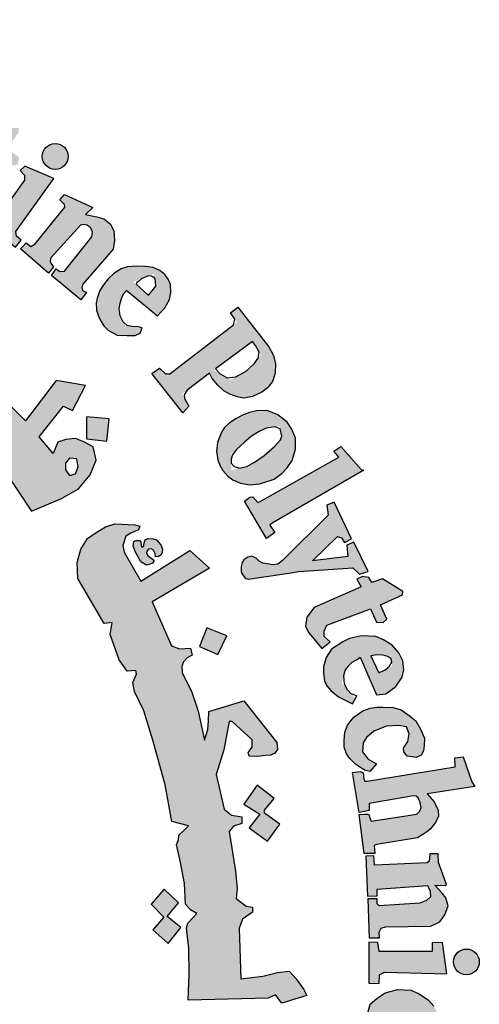
# Model space of a CAD drawing. Units: inches. Extents: x -1525365 to 6038360, y 105425 to 1736016.
# Drawn here: x 392211 to 393941, y 173205 to 176913 of the extents above; entities that cross this region are included whole.
import ezdxf

# ---------------------------------------------------------------- set-up
doc = ezdxf.new("R2010")
doc.units = ezdxf.units.IN
doc.header["$MEASUREMENT"] = 0
doc.layers.add('slab name', color=4, linetype='Continuous', lineweight=25)

# ---------------------------------------------------------------- blocks, each defined once
blk = doc.blocks.new('شعار ملون')
h = blk.add_hatch(color=1)
h.paths.add_polyline_path([(67.7279, 20.5076), (67.7464, 20.5466), (67.7068, 20.57), (67.7019, 20.5931), (67.9066, 21.0742), (67.8263, 21.0785), (67.746, 21.1014), (67.7337, 21.0733), (67.7578, 21.0471), (67.7628, 21.0257), (67.6038, 20.6369), (67.5914, 20.6288), (67.562, 20.6301), (67.5619, 20.6229), (67.5437, 20.6231), (67.5325, 20.5942)])
h.paths.add_polyline_path([(68.3565, 20.4792), (68.3655, 20.5283), (68.3625, 20.567), (68.3342, 20.5893), (68.3014, 20.5893), (68.2865, 20.5714), (68.285, 20.5387), (68.3104, 20.4896), (68.3402, 20.4376), (68.3536, 20.387), (68.3402, 20.3305), (68.3163, 20.3007), (68.2746, 20.274), (68.2239, 20.271), (68.1852, 20.2799), (68.1405, 20.2993), (68.1018, 20.329), (68.072, 20.3677), (68.1152, 20.4822), (68.1569, 20.4718), (68.1509, 20.4153), (68.1539, 20.3825), (68.1733, 20.3349), (68.2016, 20.329), (68.2359, 20.3513), (68.2374, 20.3855), (68.209, 20.4301), (68.1807, 20.4852), (68.1733, 20.5521), (68.1956, 20.6027), (68.2329, 20.6354), (68.2865, 20.6473), (68.3238, 20.6454), (68.3598, 20.6322), (68.4047, 20.6007), (68.4319, 20.5706), (68.4032, 20.4752)])
h.paths.add_polyline_path([(68.5391, 20.5176), (68.5637, 20.5633), (68.6869, 20.5586), (68.6869, 20.5387), (68.627, 20.4555), (68.688, 20.4134), (68.6845, 20.3888), (68.6798, 20.3762), (68.6619, 20.371), (68.5994, 20.4138), (68.4788, 20.2235), (68.473, 20.2021), (68.482, 20.1808), (68.4968, 20.1628), (68.5264, 20.1628), (68.5297, 20.1382), (68.5133, 20.1291), (68.4681, 20.125), (68.4221, 20.1308), (68.3867, 20.1537), (68.3596, 20.1906), (68.3621, 20.2341), (68.3654, 20.2595), (68.4955, 20.4675), (68.4983, 20.4772), (68.4652, 20.4944), (68.4848, 20.5262), (68.5088, 20.5272)])
h.paths.add_polyline_path([(68.8615, 20.3071), (68.717, 20.3679), (68.6943, 20.3463), (68.7149, 20.3236), (68.7149, 20.2978), (68.5746, 20.1021), (68.5302, 20.1179), (68.5076, 20.0931), (68.67, 19.9631), (68.6996, 19.9989), (68.6752, 20.0181), (68.6726, 20.0412)])
edge = h.paths.add_edge_path()
edge.add_arc((68.8693, 20.4173), 0.0648, 0, 360)
h.paths.add_polyline_path([(68.7064, 19.9672), (68.7231, 19.9849), (68.7478, 19.9672), (68.7684, 19.98), (68.9175, 20.1635), (68.915, 20.1772), (68.8914, 20.1996), (68.915, 20.2269), (69.058, 20.1623), (69.0207, 20.1263), (69.0774, 20.115), (69.113, 20.1046), (69.1442, 20.0807), (69.1627, 20.0452), (69.1657, 19.998), (69.1593, 19.954), (69.0071, 19.7783), (69.0015, 19.7606), (69.0058, 19.7472), (69.0259, 19.7356), (68.9966, 19.7003), (68.8502, 19.8221), (68.8733, 19.8544), (68.8929, 19.8422), (68.9148, 19.8428), (69.0521, 20.0151), (69.0559, 20.0409), (69.0451, 20.0604), (69.0289, 20.0734), (69.0088, 20.0766), (68.9953, 20.0734), (68.8469, 19.9092), (68.844, 19.8934), (68.8469, 19.8838), (68.8613, 19.8646), (68.835, 19.8337), (68.6951, 19.9542)])
h.paths.add_polyline_path([(69.8907, 18.689), (70.288, 18.9123), (70.2633, 18.9426), (70.2976, 18.9662), (70.3998, 18.8511), (70.4129, 18.847), (69.9549, 18.5818), (69.9433, 18.5717), (69.9679, 18.5348), (69.9266, 18.5058), (69.8161, 18.6927), (69.8426, 18.7131), (69.8575, 18.714), (69.882, 18.6856)])
h.paths.add_polyline_path([(70.3503, 18.5044), (70.264, 18.6867), (70.2275, 18.6721), (70.2348, 18.6225), (70.0054, 18.3949), (69.9823, 18.377), (69.9584, 18.3741), (69.9289, 18.3791), (69.9072, 18.3828), (69.8891, 18.3923), (69.8738, 18.4068), (69.8521, 18.4171), (69.8332, 18.4125), (69.8126, 18.3986), (69.8044, 18.3862), (69.7987, 18.3649), (69.7993, 18.3423), (69.8007, 18.3339), (69.8103, 18.3187), (69.8198, 18.3069), (69.835, 18.3019), (70.0368, 18.3328), (70.0877, 18.3401), (70.3585, 18.3594), (70.3916, 18.3264), (70.4336, 18.3401), (70.3625, 18.4869), (70.3278, 18.4716), (70.3334, 18.4159), (70.1564, 18.3941), (70.2809, 18.5152), (70.3003, 18.5095), (70.3156, 18.4853)])
h.paths.add_polyline_path([(70.4002, 18.2638), (70.1642, 18.161), (70.1278, 18.1117), (70.1217, 18.0663), (70.1355, 18.0346), (70.1566, 18.0124), (70.2022, 17.9553), (70.2445, 17.9891), (70.2149, 18.0155), (70.2149, 18.042), (70.2276, 18.0726), (70.4456, 18.1529), (70.4753, 18.0864), (70.5102, 18.0853), (70.5282, 18.1022), (70.4954, 18.173), (70.6056, 18.2241), (70.6076, 18.2396), (70.506, 18.3041), (70.453, 18.2861), (70.4373, 18.3095), (70.4065, 18.3153), (70.3778, 18.3028)])
h.paths.add_polyline_path([(70.6109, 17.4571), (70.6333, 17.4898), (70.6398, 17.528), (70.6268, 17.5634), (70.5885, 17.57), (70.5268, 17.5662), (70.4624, 17.542), (70.4259, 17.5103), (70.4091, 17.4823), (70.4063, 17.4385), (70.4343, 17.4021), (70.4614, 17.3863), (70.4758, 17.3772), (70.4426, 17.3395), (70.4159, 17.3455), (70.3703, 17.3758), (70.3422, 17.4053), (70.3265, 17.4274), (70.3142, 17.4611), (70.3142, 17.495), (70.3175, 17.5371), (70.3307, 17.5718), (70.3629, 17.6114), (70.4075, 17.6426), (70.4442, 17.6565), (70.4779, 17.6609), (70.508, 17.6616), (70.5601, 17.6594), (70.5997, 17.6484), (70.64, 17.6191), (70.6723, 17.5928), (70.6972, 17.5481), (70.7155, 17.5064), (70.7141, 17.469), (70.7119, 17.4434), (70.7001, 17.4215), (70.6752, 17.4097), (70.6539, 17.4127), (70.6299, 17.416), (70.6121, 17.4376)])
h.paths.add_polyline_path([(70.429, 17.2916), (70.8692, 17.3626), (70.8678, 17.4084), (70.9093, 17.4129), (70.9522, 17.2886), (70.9671, 17.2649), (70.7299, 17.2279), (70.7653, 17.1882), (70.7842, 17.1464), (70.7869, 17.1169), (70.7712, 17.0837), (70.7463, 17.0532), (70.7324, 17.0403), (70.7121, 17.0274), (70.6813, 17.0078), (70.4765, 16.9749), (70.4643, 16.9692), (70.467, 16.9292), (70.4151, 16.9287), (70.3897, 17.1247), (70.4166, 17.1258), (70.4356, 17.1267), (70.4495, 17.0904), (70.6774, 17.1255), (70.6918, 17.1393), (70.6988, 17.1583), (70.6959, 17.1767), (70.6913, 17.1929), (70.6849, 17.2079), (70.674, 17.2159), (70.6608, 17.2182), (70.4397, 17.1803), (70.4391, 17.1446), (70.3901, 17.1343), (70.3555, 17.3342), (70.3936, 17.3401), (70.4096, 17.3336), (70.4132, 17.3017), (70.4183, 17.2916)])
h.paths.add_polyline_path([(70.4629, 16.9178), (70.4229, 16.9162), (70.4319, 16.7152), (70.4792, 16.7168), (70.4792, 16.7502), (70.7318, 16.7689), (70.7441, 16.7404), (70.7457, 16.7119), (70.7261, 16.694), (70.709, 16.6867), (70.6933, 16.68), (70.4898, 16.668), (70.4788, 16.6778), (70.4801, 16.7028), (70.4334, 16.7028), (70.4397, 16.5079), (70.4917, 16.5079), (70.4891, 16.5364), (70.4995, 16.5559), (70.5203, 16.5624), (70.7479, 16.565), (70.7922, 16.5871), (70.8182, 16.6221), (70.8338, 16.6676), (70.8221, 16.7078), (70.8052, 16.7312), (70.7804, 16.7559), (70.7681, 16.7702), (70.8176, 16.7689), (70.8265, 16.774), (70.7863, 16.8837), (70.7846, 16.9279), (70.7436, 16.9279), (70.7387, 16.8902), (70.7291, 16.8832), (70.4656, 16.8703)])
h.paths.add_polyline_path([(70.6965, 16.004), (70.7329, 16.0302), (70.747, 16.0554), (70.747, 16.1028), (70.7228, 16.1219), (70.6662, 16.133), (70.5693, 16.133), (70.5309, 16.1078), (70.5077, 16.0685), (70.5148, 16.0141), (70.54, 15.9808), (70.5471, 15.9647), (70.5118, 15.9485), (70.4905, 15.9485), (70.435, 16.0272), (70.4239, 16.0997), (70.4451, 16.1756), (70.4774, 16.2039), (70.5198, 16.2321), (70.5804, 16.2492), (70.6471, 16.2462), (70.6865, 16.2281), (70.7349, 16.1968), (70.7622, 16.1656), (70.7955, 16.1051), (70.8097, 16.0547), (70.8117, 16.0143), (70.7955, 15.973), (70.7652, 15.9436), (70.7319, 15.9466), (70.7036, 15.9678)])
h.paths.add_polyline_path([(70.887, 15.4565), (70.9337, 15.6878), (70.8834, 15.6931), (70.8798, 15.6591), (70.8545, 15.6366), (70.6282, 15.6909), (70.504, 15.7068), (70.4562, 15.6988), (70.4163, 15.6813), (70.3669, 15.6447), (70.3335, 15.5684), (70.3303, 15.5222), (70.3367, 15.4602), (70.3542, 15.4157), (70.394, 15.3679), (70.4546, 15.3298), (70.547, 15.3059), (70.6553, 15.2789), (70.7238, 15.2661), (70.7875, 15.2388), (70.7811, 15.1847), (70.8289, 15.1736), (70.8748, 15.3826), (70.8205, 15.3884), (70.8055, 15.3261), (70.7801, 15.3182), (70.6818, 15.3341), (70.612, 15.349), (70.5031, 15.3693), (70.4615, 15.3818), (70.4167, 15.4208), (70.4022, 15.4574), (70.4022, 15.5074), (70.4189, 15.5397), (70.4412, 15.5686), (70.4746, 15.5819), (70.518, 15.5819), (70.5915, 15.5763), (70.6638, 15.5574), (70.7417, 15.5397), (70.8196, 15.5252), (70.8441, 15.5185), (70.8386, 15.4519), (70.8842, 15.4427)])
h.paths.add_polyline_path([(70.6277, 15.0338), (70.6387, 15.1868), (70.6008, 15.201), (70.5882, 15.171), (70.3274, 15.2452), (70.3322, 15.3067), (70.294, 15.3096), (70.239, 15.1253), (70.2704, 15.1096), (70.2813, 15.1096), (70.293, 15.1462), (70.5284, 15.0675), (70.5323, 15.0224), (70.5284, 15.0037), (70.5152, 14.9897), (70.4887, 14.9874), (70.4637, 14.9928), (70.2743, 15.0535), (70.2735, 15.0862), (70.2275, 15.1041), (70.1747, 14.93), (70.177, 14.9211), (70.2157, 14.9075), (70.225, 14.9353), (70.2343, 14.9473), (70.2523, 14.9506), (70.427, 14.8832), (70.4633, 14.8804), (70.5066, 14.8776), (70.5458, 14.8916), (70.5738, 14.9125), (70.5822, 14.9418), (70.5891, 14.9837), (70.578, 15.0144), (70.571, 15.0451), (70.5875, 15.0483)])
h.paths.add_polyline_path([(70.3695, 14.5418), (70.0059, 14.5784), (69.9876, 14.5406), (70.239, 14.2812), (70.2268, 14.2373), (70.2683, 14.2105), (70.3341, 14.3555), (70.2829, 14.3737), (70.267, 14.3372), (70.1462, 14.4517), (70.3232, 14.431), (70.3049, 14.3957), (70.3537, 14.3737), (70.4366, 14.5601), (70.3878, 14.5796)])
h.paths.add_polyline_path([(70.0242, 13.9189), (69.9958, 13.8986), (69.7828, 14.0408), (69.8018, 14.0881), (69.7625, 14.1112), (69.6377, 13.9297), (69.6736, 13.8966), (69.7143, 13.9467), (69.8809, 13.8352), (69.8914, 13.8143), (69.8933, 13.7878), (69.88, 13.7707), (69.8524, 13.7716), (69.8382, 13.7574), (69.8382, 13.7286), (69.8459, 13.6935), (69.882, 13.6669), (69.9399, 13.6736), (69.9656, 13.7124), (69.958, 13.7532), (69.9466, 13.7883), (69.9979, 13.7494), (69.9969, 13.7788), (70.0511, 13.905)])
h.paths.add_polyline_path([(69.6897, 13.7759), (69.5988, 13.8355), (69.5391, 13.8119), (69.5173, 13.7825), (69.4699, 13.7088), (69.4661, 13.6577), (69.4775, 13.6274), (69.5021, 13.5962), (69.5381, 13.5556), (69.6007, 13.548), (69.649, 13.5641), (69.6944, 13.5811), (69.7418, 13.5962), (69.7712, 13.5839), (69.7797, 13.5699), (69.7827, 13.552), (69.7745, 13.5333), (69.7535, 13.5236), (69.7236, 13.5243), (69.6967, 13.5251), (69.669, 13.5296), (69.6578, 13.5326), (69.6481, 13.5057), (69.6458, 13.4945), (69.7363, 13.4407), (69.773, 13.4646), (69.8104, 13.5049), (69.8246, 13.5423), (69.835, 13.5841), (69.8306, 13.6319), (69.8111, 13.6625), (69.7849, 13.6864), (69.7543, 13.7043), (69.7064, 13.7088), (69.6458, 13.6893), (69.6226, 13.6789), (69.5815, 13.6714), (69.5498, 13.6746), (69.5321, 13.6941), (69.5275, 13.7145), (69.5323, 13.73), (69.5452, 13.7417), (69.5655, 13.7509), (69.5971, 13.7546), (69.6328, 13.7476), (69.6707, 13.7425)])
h.paths.add_polyline_path([(69.3836, 13.1332), (69.2322, 13.2885), (69.1998, 13.2979), (69.1883, 13.2927), (69.1695, 13.2666), (69.1142, 13.2708), (69.1477, 13.3471), (69.1677, 13.3771), (69.1944, 13.4005), (69.2228, 13.4122), (69.2813, 13.4122), (69.4751, 13.2087), (69.4952, 13.2237), (69.5186, 13.2521), (69.5297, 13.1991), (69.5141, 13.1728), (69.5487, 13.1448), (69.5376, 13.0258), (69.5059, 13.0192), (69.4334, 13.0929), (69.3793, 13.0469), (69.3371, 13.0706)])
h.paths.add_polyline_path([(69.6029, 13.2612), (69.6756, 13.3911), (69.6451, 13.4198), (69.6181, 13.3861), (69.4154, 13.5665), (69.4458, 13.6104), (69.4145, 13.638), (69.2678, 13.4741), (69.3112, 13.4375), (69.347, 13.4724), (69.5998, 13.2458)])
h.paths.add_polyline_path([(70.4656, 14.6103), (70.473, 14.6894), (70.4812, 14.7231), (70.4923, 14.7683), (70.4586, 14.7842), (70.4359, 14.7505), (70.1977, 14.8448), (70.2102, 14.8907), (70.1651, 14.9083), (70.0811, 14.7078), (70.1249, 14.6902), (70.1377, 14.723), (70.1578, 14.7327)])
h.paths.add_polyline_path([(69.0776, 12.835), (69.0426, 12.7918), (69.071, 12.7602), (69.1959, 12.875), (69.1668, 12.9028), (69.1207, 12.8765), (69.0525, 13.025), (69.078, 13.0283), (69.1955, 12.9479), (69.1931, 12.9356), (69.1774, 12.9159), (69.212, 12.8822), (69.3657, 13.016), (69.3251, 13.0524), (69.314, 13.0382), (69.2972, 13.0305), (69.2775, 13.0351), (68.9875, 13.2035), (68.98, 13.2219), (68.9707, 13.2684), (68.9765, 13.3067), (68.9952, 13.3334), (68.9824, 13.3637), (68.9568, 13.3776), (68.9114, 13.3799), (68.8788, 13.3625), (68.866, 13.3346), (68.8753, 13.3114)])
edge = h.paths.add_edge_path()
edge.add_arc((69.7067, 13.2391), 0.0651, 0, 360)
edge = h.paths.add_edge_path()
edge.add_arc((70.5729, 14.6328), 0.0661, 0, 360)
edge = h.paths.add_edge_path()
edge.add_arc((70.9258, 16.3868), 0.0645, 0, 360)
h.paths.add_polyline_path([(70.8271, 16.3279), (70.8062, 16.484), (70.7549, 16.482), (70.7549, 16.4396), (70.4899, 16.4383), (70.4835, 16.4833), (70.4385, 16.4858), (70.4385, 16.2804), (70.4886, 16.2791), (70.4912, 16.3215), (70.5156, 16.3356)])
h = blk.add_hatch(color=1)
h.paths.add_polyline_path([(67.3941, 20.3318), (67.2853, 20.2887), (67.3182, 20.1903), (67.429, 20.2272)])
h.paths.add_polyline_path([(69.7274, 18.0189), (69.6282, 18.0577), (69.5906, 17.965), (69.6822, 17.9249)])
h.paths.add_polyline_path([(69.964, 17.2045), (69.8785, 17.2708), (69.812, 17.1764), (69.8931, 17.1258), (69.8391, 17.0584), (69.9303, 16.9909), (69.9927, 17.0754), (69.9167, 17.1314), (69.9167, 17.1465)])
h.paths.add_polyline_path([(68.62, 13.9508), (68.6123, 14.0484), (68.5093, 14.0445), (68.5158, 13.9379)])
h.paths.add_polyline_path([(69.1268, 18.9925), (69.1389, 19.1036), (69.0261, 19.114), (69.0249, 19.0036)])
h.paths.add_polyline_path([(69.37, 18.4137), (69.3688, 18.4306), (69.3611, 18.4468), (69.3491, 18.4534), (69.3356, 18.4514), (69.3279, 18.4429), (69.3264, 18.4341), (69.331, 18.4214), (69.3418, 18.4117), (69.3538, 18.4044), (69.3634, 18.3956), (69.3561, 18.3817), (69.3437, 18.3767), (69.3264, 18.3728), (69.297, 18.3879), (69.2689, 18.441), (69.2594, 18.4691), (69.2625, 18.4907), (69.2724, 18.495), (69.2916, 18.495), (69.2976, 18.489), (69.2997, 18.4725), (69.3027, 18.4619), (69.3125, 18.4689), (69.3137, 18.4844), (69.3198, 18.4996), (69.3326, 18.506), (69.3588, 18.5036), (69.3762, 18.4996), (69.3856, 18.4871), (69.3978, 18.4735), (69.406, 18.4525), (69.4042, 18.436), (69.399, 18.4245), (69.3856, 18.4147)])
h.paths.add_polyline_path([(69.4981, 16.5596), (69.4284, 16.6146), (69.4863, 16.6818), (69.4143, 16.7506), (69.3498, 16.6766), (69.4119, 16.611), (69.3571, 16.5474), (69.4346, 16.4792)])
h.paths.add_polyline_path([(69.3991, 15.664), (69.3214, 15.6102), (69.3097, 15.6081), (69.255, 15.682), (69.3411, 15.7475)])
h.paths.add_polyline_path([(69.9227, 14.9816), (69.8735, 15.0759), (69.7777, 15.0242), (69.8208, 14.9496), (69.8199, 14.9343), (69.7394, 14.8999), (69.7863, 14.8109), (69.8812, 14.8549), (69.8371, 14.9305), (69.8448, 14.941)])
edge = h.paths.add_edge_path()
edge.add_line((67.6174, 19.6431), (67.5326, 19.6136))
edge.add_line((67.5326, 19.6136), (67.506, 19.7104))
edge.add_line((67.506, 19.7104), (67.4026, 19.682))
edge.add_line((67.4026, 19.682), (67.4356, 19.5774))
edge.add_line((67.4356, 19.5774), (67.5266, 19.606))
edge.add_line((67.5266, 19.606), (67.5557, 19.5105))
edge.add_line((67.5557, 19.5105), (67.6509, 19.5478))
edge.add_line((67.6509, 19.5478), (67.6176, 19.6432))
h = blk.add_hatch(color=1)
h.paths.add_polyline_path([(68.439, 19.4269), (68.3806, 19.4269), (68.3512, 19.4581), (68.3266, 19.4836), (68.3195, 19.4931), (68.3529, 19.5779), (68.3573, 19.6467), (68.3411, 19.6819), (68.3001, 19.7276), (68.2692, 19.7481), (68.2134, 19.7633), (68.1754, 19.7701), (68.1466, 19.7701), (68.1289, 19.7752), (68.1585, 19.8174), (68.1838, 19.8553), (68.1948, 19.8655), (68.2207, 19.859), (68.2506, 19.9134), (68.2581, 19.9656), (68.1341, 19.9966), (68.0259, 19.78), (68.0043, 19.7704), (67.966, 19.7704), (67.8954, 19.8123), (67.8141, 19.8749), (67.7463, 19.9171), (67.741, 19.9562), (67.741, 19.9911), (67.7223, 20.0074), (67.6956, 19.9785), (67.6644, 19.9555), (67.4748, 20.0468), (67.4843, 20.1032), (67.4843, 20.1584), (67.3662, 20.1284), (67.3728, 20.0854), (67.3531, 20.0349), (67.3109, 19.9993), (67.2547, 19.9918), (67.1966, 20.004), (67.1619, 20.0302), (67.1516, 20.0704), (67.1526, 20.12), (67.1807, 20.15), (67.1957, 20.1874), (67.1317, 20.1874), (67.0652, 20.1444), (66.979, 20.0518), (66.9642, 19.9803), (66.9732, 19.8874), (67.0017, 19.8216), (67.0752, 19.7602), (67.1427, 19.7467), (67.2102, 19.7512), (67.2656, 19.7707), (67.3136, 19.8021), (67.3466, 19.8216), (67.5236, 19.7258), (67.6053, 19.7451), (67.6043, 19.7165), (67.6188, 19.6828), (67.7504, 19.6089), (67.8635, 19.5133), (68.1553, 19.2932), (68.2321, 19.2283), (68.2588, 19.233), (68.2582, 19.1938), (68.3106, 19.148), (68.3335, 19.1487), (68.342, 19.1192), (68.3951, 19.0616), (68.4269, 19.0616), (68.4269, 19.0299), (68.63, 18.8216), (68.7511, 18.6417), (68.9005, 18.7062), (68.9863, 18.7545), (69.0435, 18.8248), (69.0743, 18.8974), (69.0589, 18.9633), (69.0127, 18.9896), (68.9709, 19.005), (68.9225, 19.0006), (68.8828, 18.9874), (68.8586, 18.9303), (68.7882, 19.0138), (68.9099, 19.1677), (68.9551, 19.1452), (69.0211, 19.2718), (68.8734, 19.2961), (68.7205, 19.0949), (68.6127, 19.2024), (68.611, 19.2753), (68.5593, 19.268), (68.5349, 19.2883), (68.5358, 19.3534), (68.4853, 19.3432), (68.4653, 19.3489), (68.4552, 19.3637)])
h.paths.add_polyline_path([(68.1769, 19.601), (68.0408, 19.7016), (68.0762, 19.7016), (68.1194, 19.699), (68.1652, 19.6794), (68.1905, 19.6628), (68.1944, 19.637)], flags=16)
h.paths.add_polyline_path([(68.9213, 18.882), (68.9398, 18.9077), (68.9769, 18.9046), (68.9831, 18.8635), (68.9707, 18.8285), (68.9398, 18.8213), (68.9213, 18.8491)], flags=16)
h = blk.add_hatch(color=1)
h.paths.add_polyline_path([(69.1105, 19.7746), (69.0929, 19.7464), (69.0784, 19.7083), (69.0745, 19.6848), (69.0755, 19.6477), (69.0855, 19.6177), (69.0946, 19.5992), (69.1115, 19.5694), (69.1356, 19.5466), (69.1795, 19.5232), (69.2276, 19.522), (69.2698, 19.5214), (69.2938, 19.5322), (69.3047, 19.5598), (69.2848, 19.564), (69.219, 19.5703), (69.1824, 19.6434), (69.2068, 19.726), (69.2259, 19.7473), (69.3814, 19.6191), (69.4175, 19.6595), (69.4415, 19.7021), (69.4468, 19.7365), (69.4458, 19.7762), (69.4342, 19.8033), (69.418, 19.8272), (69.3917, 19.8464), (69.3597, 19.8612), (69.321, 19.8669), (69.277, 19.8678), (69.2312, 19.864), (69.1987, 19.8554), (69.1624, 19.8316), (69.1342, 19.8044)])
h.paths.add_polyline_path([(69.3355, 19.722), (69.2602, 19.789), (69.361, 19.8309), (69.3761, 19.7742)], flags=16)
h = blk.add_hatch(color=1)
h.paths.add_polyline_path([(69.4299, 19.3195), (69.3908, 19.3574), (69.3518, 19.3314), (69.5081, 19.1349), (69.5382, 19.1678), (69.5029, 19.2281), (69.6409, 19.3323), (69.6535, 19.306), (69.6825, 19.2722), (69.7127, 19.2443), (69.7432, 19.2278), (69.7793, 19.2142), (69.812, 19.2083), (69.8562, 19.2152), (69.9018, 19.2375), (69.9315, 19.2587), (69.9559, 19.2915), (69.9687, 19.3328), (69.9705, 19.3797), (69.9612, 19.4207), (69.9378, 19.465), (69.7832, 19.6637), (69.7455, 19.6341), (69.7777, 19.5875)])
h.paths.add_polyline_path([(69.8578, 19.4928), (69.8969, 19.4246), (69.8478, 19.3556), (69.7463, 19.299), (69.6624, 19.3481)], flags=16)
h = blk.add_hatch(color=1)
h.paths.add_polyline_path([(69.7717, 19.1044), (69.7398, 19.0823), (69.7162, 19.0613), (69.7006, 19.038), (69.6804, 18.9866), (69.6759, 18.9418), (69.6817, 18.8975), (69.6948, 18.8688), (69.7071, 18.845), (69.7318, 18.818), (69.7573, 18.7983), (69.7955, 18.7824), (69.8428, 18.7732), (69.8928, 18.7784), (69.9638, 18.802), (70.0045, 18.8322), (70.0295, 18.8598), (70.0545, 18.8952), (70.0716, 18.9517), (70.0716, 19.0068), (70.0532, 19.0528), (70.0295, 19.0882), (69.9822, 19.1249), (69.9294, 19.1463), (69.8778, 19.1435), (69.8402, 19.1363), (69.8062, 19.1219)])
h.paths.add_polyline_path([(69.9119, 19.0553), (69.9908, 19.0678), (70.0049, 19.0103), (69.9483, 18.9455), (69.839, 18.8683), (69.7495, 18.8469), (69.7495, 18.9253), (69.8414, 19.0119)], flags=16)
blk.add_hatch(color=1).paths.add_polyline_path([(69.5464, 17.9572), (69.49, 17.9526), (69.4509, 17.9687), (69.3539, 18.1882), (69.641, 18.3574), (69.5421, 18.4457), (69.2972, 18.2918), (69.2134, 18.4365), (69.2076, 18.4705), (69.2218, 18.5179), (69.2481, 18.532), (69.286, 18.548), (69.2917, 18.5672), (69.2673, 18.5737), (69.1669, 18.5784), (69.1214, 18.5641), (69.0746, 18.5355), (69.0303, 18.5056), (68.9965, 18.4524), (68.9796, 18.3849), (68.9822, 18.3051), (69.1141, 18.0806), (69.1537, 18.085), (69.1434, 18.025), (69.1893, 17.8984), (69.2296, 17.8417), (69.272, 17.8448), (69.276, 17.8263), (69.2572, 17.7845), (69.2655, 17.7406), (69.3116, 17.6424), (69.3572, 17.497), (69.4185, 17.2732), (69.4532, 17.0891), (69.5361, 17.067), (69.5115, 17.0425), (69.4882, 17.0215), (69.4851, 16.9985), (69.4758, 16.9735), (69.4964, 16.8837), (69.5151, 16.779), (69.5213, 16.6751), (69.5465, 16.647), (69.5776, 16.6292), (69.5568, 16.607), (69.5331, 16.5803), (69.5257, 16.5567), (69.5381, 16.4539), (69.5391, 16.3246), (69.5349, 16.1953), (69.9341, 16.2046), (69.9707, 16.2223), (70.0026, 16.1811), (70.1276, 16.2184), (70.1123, 16.248), (70.0746, 16.3018), (70.0386, 16.3413), (69.9811, 16.3332), (69.9083, 16.3162), (69.7983, 16.3023), (69.7898, 16.5553), (69.8062, 16.6001), (69.856, 16.6356), (69.856, 16.6612), (69.8246, 16.6659), (69.7741, 16.7033), (69.7784, 16.7537), (69.7712, 16.8401), (69.7388, 17.0391), (69.7615, 17.066), (69.8024, 17.0788), (69.802, 17.1129), (69.7516, 17.121), (69.7142, 17.1519), (69.6737, 17.3251), (69.7126, 17.4486), (69.7384, 17.5901), (69.7538, 17.5901), (69.8535, 17.4979), (69.8544, 17.4608), (69.8345, 17.4345), (69.839, 17.4164), (69.8825, 17.4146), (69.9188, 17.4191), (69.9469, 17.4209), (69.9668, 17.4318), (69.9813, 17.4499), (69.9768, 17.4852), (69.8127, 17.6933), (69.6378, 17.6399), (69.636, 17.5938), (69.6326, 17.5502), (69.616, 17.497), (69.5848, 17.6419), (69.5517, 17.7372), (69.5041, 17.8358), (69.5027, 17.8663), (69.5112, 17.8878), (69.5288, 17.9088), (69.5545, 17.9216)])
h = blk.add_hatch(color=1)
h.paths.add_polyline_path([(70.3792, 17.9004), (70.394, 17.9119), (70.4763, 17.7233), (70.5228, 17.7286), (70.5735, 17.7644), (70.6041, 17.8108), (70.6136, 17.8477), (70.6083, 17.893), (70.5872, 17.933), (70.5544, 17.971), (70.5112, 17.9984), (70.4721, 18.0152), (70.4003, 18.0184), (70.3412, 18.0057), (70.3074, 17.9889), (70.2504, 17.9509), (70.224, 17.9098), (70.2114, 17.8635), (70.2103, 17.8308), (70.2166, 17.7939), (70.2272, 17.7686), (70.2483, 17.7444), (70.2863, 17.7138), (70.3561, 17.6783), (70.37, 17.7045), (70.3014, 17.7816), (70.3276, 17.8712)])
h.paths.add_polyline_path([(70.5478, 17.9195), (70.5552, 17.866), (70.4882, 17.8335), (70.4461, 17.924)], flags=16)
at = {"color": 1}
for points in [[(68.8615, 20.3071), (68.717, 20.3679), (68.6943, 20.3463), (68.7149, 20.3236), (68.7149, 20.2978), (68.5746, 20.1021), (68.5302, 20.1179), (68.5076, 20.0931), (68.67, 19.9631), (68.6996, 19.9989), (68.6752, 20.0181), (68.6726, 20.0412), (68.8615, 20.3071)], [(68.7064, 19.9672), (68.7231, 19.9849), (68.7478, 19.9672), (68.7684, 19.98), (68.9175, 20.1635), (68.915, 20.1772), (68.8914, 20.1996), (68.915, 20.2269), (69.058, 20.1623), (69.0207, 20.1263), (69.0774, 20.115), (69.113, 20.1046), (69.1442, 20.0807), (69.1627, 20.0452), (69.1657, 19.998), (69.1593, 19.954), (69.0071, 19.7783), (69.0015, 19.7606), (69.0058, 19.7472), (69.0259, 19.7356), (68.9966, 19.7003), (68.8502, 19.8221), (68.8733, 19.8544), (68.8929, 19.8422), (68.9148, 19.8428), (69.0521, 20.0151), (69.0559, 20.0409), (69.0451, 20.0604), (69.0289, 20.0734), (69.0088, 20.0766), (68.9953, 20.0734), (68.8469, 19.9092), (68.844, 19.8934), (68.8469, 19.8838), (68.8613, 19.8646), (68.835, 19.8337), (68.6951, 19.9542), (68.7064, 19.9672)], [(68.7511, 18.6417), (68.9005, 18.7062), (68.9863, 18.7545), (69.0435, 18.8248), (69.0743, 18.8974), (69.0589, 18.9633), (69.0127, 18.9896), (68.9709, 19.005), (68.9225, 19.0006), (68.8828, 18.9874), (68.8586, 18.9303), (68.7882, 19.0138), (68.9099, 19.1677), (68.9551, 19.1452), (69.0211, 19.2718), (68.8734, 19.2961), (68.7205, 19.0949), (68.6127, 19.2024)], [(68.63, 18.8216), (68.7511, 18.6417)], [(69.2309, 19.7432), (69.3814, 19.6191), (69.4175, 19.6595), (69.4415, 19.7021), (69.4468, 19.7365), (69.4458, 19.7762), (69.4342, 19.8033), (69.418, 19.8272), (69.3917, 19.8464), (69.3597, 19.8612), (69.321, 19.8669), (69.277, 19.8678), (69.2312, 19.864), (69.1987, 19.8554), (69.1624, 19.8316), (69.1342, 19.8044), (69.1105, 19.7746), (69.0929, 19.7464), (69.0784, 19.7083), (69.0745, 19.6848), (69.0755, 19.6477), (69.0855, 19.6177), (69.0946, 19.5992), (69.1115, 19.5694), (69.1356, 19.5466), (69.1795, 19.5232), (69.2276, 19.522), (69.2698, 19.5214), (69.2938, 19.5322), (69.3047, 19.5598), (69.2848, 19.564), (69.2535, 19.567), (69.2282, 19.5712), (69.209, 19.5904), (69.1945, 19.6193), (69.1891, 19.6547), (69.1939, 19.6824), (69.201, 19.7063), (69.2107, 19.7303), (69.2255, 19.7468), (69.2355, 19.7394)], [(69.3381, 19.7253), (69.3718, 19.7686), (69.3712, 19.7926), (69.3669, 19.8088), (69.3501, 19.8189), (69.3353, 19.8196), (69.3191, 19.8135), (69.303, 19.8068), (69.2868, 19.7934), (69.2781, 19.7867), (69.2734, 19.7773), (69.3329, 19.7244), (69.3381, 19.7253)], [(69.3908, 19.3574), (69.4203, 19.3288), (69.4431, 19.3296), (69.7607, 19.5744), (69.766, 19.5946), (69.7668, 19.6032), (69.7455, 19.6341), (69.7832, 19.6637), (69.9378, 19.465), (69.9612, 19.4207), (69.9705, 19.3797), (69.9687, 19.3328), (69.9559, 19.2915), (69.9315, 19.2587), (69.9018, 19.2375), (69.8562, 19.2152), (69.812, 19.2083), (69.7793, 19.2142), (69.7432, 19.2278), (69.7127, 19.2443), (69.6825, 19.2722), (69.6535, 19.306), (69.6409, 19.3323), (69.5288, 19.2477), (69.5147, 19.2251), (69.5156, 19.2063), (69.5382, 19.1678), (69.5081, 19.1349), (69.3518, 19.3314), (69.3908, 19.3574)], [(69.8551, 19.4908), (69.6707, 19.3542), (69.6945, 19.3293), (69.729, 19.3091), (69.773, 19.3139), (69.8242, 19.3424), (69.8646, 19.3792), (69.8848, 19.4077), (69.8896, 19.4374), (69.8705, 19.4706), (69.8551, 19.4908)], [(69.1268, 18.9925), (69.1389, 19.1036), (69.0261, 19.114), (69.0249, 19.0036), (69.1268, 18.9925)], [(69.9943, 19.0537), (69.9694, 19.0644), (69.9243, 19.0573), (69.8889, 19.0412), (69.8515, 19.0181), (69.8161, 18.988), (69.7761, 18.9504), (69.7562, 18.9245), (69.7495, 18.9016), (69.7495, 18.8817), (69.7643, 18.8655), (69.7902, 18.8566), (69.8271, 18.8655), (69.8663, 18.8876), (69.9144, 18.9216), (69.9654, 18.9651), (69.9957, 18.9998), (70.0031, 19.0175), (69.9943, 19.0537)], [(69.8907, 18.689), (70.288, 18.9123), (70.2633, 18.9426), (70.2976, 18.9662), (70.3998, 18.8511), (70.4129, 18.847), (69.9549, 18.5818), (69.9433, 18.5717), (69.9679, 18.5348), (69.9266, 18.5058), (69.8161, 18.6927), (69.8426, 18.7131), (69.8575, 18.714), (69.882, 18.6856), (69.8907, 18.689)], [(68.9769, 18.9046), (68.9398, 18.9077), (68.9213, 18.882), (68.9213, 18.8491), (68.9398, 18.8213), (68.9707, 18.8285), (68.9831, 18.8635), (68.9769, 18.9046)], [(70.3503, 18.5044), (70.264, 18.6867), (70.2275, 18.6721), (70.2348, 18.6225), (70.0054, 18.3949), (69.9823, 18.377), (69.9584, 18.3741), (69.9289, 18.3791), (69.9072, 18.3828), (69.8891, 18.3923), (69.8738, 18.4068), (69.8521, 18.4171), (69.8332, 18.4125), (69.8126, 18.3986), (69.8044, 18.3862), (69.7987, 18.3649), (69.7993, 18.3423), (69.8007, 18.3339), (69.8103, 18.3187), (69.8198, 18.3069), (69.835, 18.3019), (70.0368, 18.3328), (70.0877, 18.3401), (70.3585, 18.3594), (70.3916, 18.3264), (70.4336, 18.3401), (70.3625, 18.4869), (70.3278, 18.4716), (70.3334, 18.4159), (70.1564, 18.3941), (70.2809, 18.5152), (70.3003, 18.5095), (70.3156, 18.4853), (70.3503, 18.5044)], [(70.0026, 16.1811), (69.9707, 16.2223), (69.9341, 16.2046), (69.5349, 16.1953), (69.5391, 16.3246), (69.5381, 16.4539), (69.5257, 16.5567), (69.5331, 16.5803), (69.5568, 16.607), (69.5776, 16.6292), (69.5465, 16.647), (69.5213, 16.6751), (69.5213, 16.6751), (69.5151, 16.779), (69.4964, 16.8837), (69.4758, 16.9735), (69.4851, 16.9985), (69.4882, 17.0215), (69.5115, 17.0425), (69.5361, 17.067), (69.4532, 17.0891), (69.4185, 17.2732), (69.3572, 17.497), (69.3116, 17.6424), (69.2655, 17.7406), (69.2572, 17.7845), (69.276, 17.8263), (69.272, 17.8448), (69.2296, 17.8417), (69.1893, 17.8984), (69.1434, 18.025), (69.1537, 18.085), (69.1141, 18.0806), (68.9822, 18.3051), (68.9796, 18.3849), (68.9965, 18.4524), (69.0303, 18.5056), (69.0746, 18.5355), (69.1214, 18.5641), (69.1669, 18.5784), (69.2673, 18.5737), (69.2917, 18.5672), (69.286, 18.548), (69.2481, 18.532), (69.2218, 18.5179), (69.2076, 18.4705), (69.2134, 18.4365), (69.2972, 18.2918), (69.5421, 18.4457), (69.641, 18.3574), (69.3539, 18.1882), (69.4509, 17.9687), (69.49, 17.9526), (69.5464, 17.9572), (69.5545, 17.9216), (69.5288, 17.9088), (69.5112, 17.8878), (69.5027, 17.8663), (69.5041, 17.8358), (69.5517, 17.7372), (69.5848, 17.6419), (69.616, 17.497), (69.6326, 17.5502), (69.636, 17.5938), (69.6378, 17.6399), (69.8127, 17.6933), (69.9768, 17.4852), (69.9813, 17.4499), (69.9668, 17.4318), (69.9469, 17.4209), (69.9188, 17.4191), (69.8825, 17.4146), (69.839, 17.4164), (69.8345, 17.4345), (69.8544, 17.4608), (69.8535, 17.4979), (69.7538, 17.5901), (69.7384, 17.5901), (69.7126, 17.4486), (69.6737, 17.3251), (69.7142, 17.1519), (69.7516, 17.121), (69.802, 17.1129), (69.8024, 17.0788), (69.7615, 17.066), (69.7388, 17.0391), (69.7712, 16.8401), (69.7784, 16.7537), (69.7741, 16.7033), (69.8246, 16.6659), (69.856, 16.6612), (69.856, 16.6356), (69.8062, 16.6001), (69.7898, 16.5553), (69.7983, 16.3023), (69.9083, 16.3162), (69.9811, 16.3332), (70.0386, 16.3413), (70.0746, 16.3018), (70.1123, 16.248), (70.1276, 16.2184), (70.0026, 16.1811)], [(69.37, 18.4137), (69.3688, 18.4306), (69.3611, 18.4468), (69.3491, 18.4534), (69.3356, 18.4514), (69.3279, 18.4429), (69.3264, 18.4341), (69.331, 18.4214), (69.3418, 18.4117), (69.3538, 18.4044), (69.3634, 18.3956), (69.3561, 18.3817), (69.3437, 18.3767), (69.3264, 18.3728), (69.297, 18.3879), (69.2689, 18.441), (69.2594, 18.4691), (69.2625, 18.4907), (69.2724, 18.495), (69.2916, 18.495), (69.2976, 18.489), (69.2997, 18.4725), (69.3027, 18.4619), (69.3125, 18.4689), (69.3137, 18.4844), (69.3198, 18.4996), (69.3326, 18.506), (69.3588, 18.5036), (69.3762, 18.4996), (69.3856, 18.4871), (69.3978, 18.4735), (69.406, 18.4525), (69.4042, 18.436), (69.399, 18.4245), (69.3856, 18.4147), (69.37, 18.4137)], [(70.4002, 18.2638), (70.1642, 18.161), (70.1278, 18.1117), (70.1217, 18.0663), (70.1355, 18.0346), (70.1566, 18.0124), (70.2022, 17.9553), (70.2445, 17.9891), (70.2149, 18.0155), (70.2149, 18.042), (70.2276, 18.0726), (70.4456, 18.1529), (70.4753, 18.0864), (70.5102, 18.0853), (70.5282, 18.1022), (70.4954, 18.173), (70.6056, 18.2241), (70.6076, 18.2396), (70.506, 18.3041), (70.453, 18.2861), (70.4373, 18.3095), (70.4065, 18.3153), (70.3778, 18.3028), (70.4002, 18.2638)], [(69.7274, 18.0189), (69.6282, 18.0577), (69.5906, 17.965), (69.6822, 17.9249), (69.7274, 18.0189)], [(70.394, 17.9119), (70.4763, 17.7233), (70.5228, 17.7286), (70.5735, 17.7644), (70.6041, 17.8108), (70.6136, 17.8477), (70.6083, 17.893), (70.5872, 17.933), (70.5544, 17.971), (70.5112, 17.9984), (70.4721, 18.0152), (70.4003, 18.0184), (70.3412, 18.0057), (70.3074, 17.9889), (70.2504, 17.9509), (70.224, 17.9098), (70.2114, 17.8635), (70.2103, 17.8308), (70.2166, 17.7939), (70.2272, 17.7686), (70.2483, 17.7444), (70.2863, 17.7138), (70.3401, 17.6864), (70.356, 17.678), (70.3771, 17.718), (70.3486, 17.7286), (70.3317, 17.7475), (70.3159, 17.777), (70.3127, 17.8203), (70.3201, 17.8455), (70.337, 17.8698), (70.3549, 17.8866), (70.3792, 17.9004), (70.394, 17.9119)], [(70.4484, 17.9189), (70.4882, 17.8335), (70.5196, 17.8488), (70.5413, 17.8672), (70.5524, 17.8861), (70.5501, 17.9028), (70.5321, 17.9143), (70.509, 17.9212), (70.4776, 17.9226), (70.4484, 17.9189)], [(70.6109, 17.4571), (70.6333, 17.4898), (70.6398, 17.528), (70.6268, 17.5634), (70.5885, 17.57), (70.5268, 17.5662), (70.4624, 17.542), (70.4259, 17.5103), (70.4091, 17.4823), (70.4063, 17.4385), (70.4343, 17.4021), (70.4614, 17.3863), (70.4758, 17.3772), (70.4426, 17.3395), (70.4159, 17.3455), (70.3703, 17.3758), (70.3422, 17.4053), (70.3265, 17.4274), (70.3142, 17.4611), (70.3142, 17.495), (70.3175, 17.5371), (70.3307, 17.5718), (70.3629, 17.6114), (70.4075, 17.6426), (70.4442, 17.6565), (70.4779, 17.6609), (70.508, 17.6616), (70.5601, 17.6594), (70.5997, 17.6484), (70.64, 17.6191), (70.6723, 17.5928), (70.6972, 17.5481), (70.7155, 17.5064), (70.7141, 17.469), (70.7119, 17.4434), (70.7001, 17.4215), (70.6752, 17.4097), (70.6539, 17.4127), (70.6299, 17.416), (70.6121, 17.4376), (70.6109, 17.4571)], [(70.429, 17.2916), (70.8692, 17.3626), (70.8678, 17.4084), (70.9093, 17.4129), (70.9522, 17.2886), (70.9671, 17.2649), (70.7299, 17.2279), (70.7299, 17.2279), (70.7653, 17.1882), (70.7842, 17.1464), (70.7869, 17.1169), (70.7712, 17.0837), (70.7463, 17.0532), (70.7324, 17.0403), (70.7121, 17.0274), (70.6813, 17.0078), (70.4765, 16.9749), (70.4643, 16.9692), (70.467, 16.9292), (70.4151, 16.9287), (70.3897, 17.1247), (70.4166, 17.1258), (70.4356, 17.1267), (70.4495, 17.0904), (70.6774, 17.1255), (70.6918, 17.1393), (70.6988, 17.1583), (70.6959, 17.1767), (70.6913, 17.1929), (70.6849, 17.2079), (70.674, 17.2159), (70.6608, 17.2182), (70.4397, 17.1803), (70.4397, 17.1803), (70.4391, 17.1446), (70.3901, 17.1343), (70.3555, 17.3342), (70.3936, 17.3401), (70.4096, 17.3336), (70.4132, 17.3017), (70.4132, 17.3017), (70.4183, 17.2916), (70.429, 17.2916)], [(69.964, 17.2045), (69.8785, 17.2708), (69.812, 17.1764), (69.8931, 17.1258), (69.8391, 17.0584), (69.9303, 16.9909), (69.9927, 17.0754), (69.9167, 17.1314), (69.9167, 17.1465), (69.964, 17.2045)], [(70.4629, 16.9178), (70.4229, 16.9162), (70.4319, 16.7152), (70.4792, 16.7168), (70.4792, 16.7502), (70.7318, 16.7689), (70.7441, 16.7404), (70.7457, 16.7119), (70.7261, 16.694), (70.709, 16.6867), (70.6933, 16.68), (70.4898, 16.668), (70.4898, 16.668), (70.4788, 16.6778), (70.4801, 16.7028), (70.4334, 16.7028), (70.4397, 16.5079), (70.4917, 16.5079), (70.4891, 16.5364), (70.4995, 16.5559), (70.5203, 16.5624), (70.7479, 16.565), (70.7922, 16.5871), (70.8182, 16.6221), (70.8338, 16.6676), (70.8221, 16.7078), (70.8052, 16.7312), (70.7804, 16.7559), (70.7804, 16.7559), (70.7681, 16.7702), (70.8176, 16.7689), (70.8265, 16.774), (70.7863, 16.8837), (70.7846, 16.9279), (70.7436, 16.9279), (70.7387, 16.8902), (70.7387, 16.8902), (70.7291, 16.8832), (70.4656, 16.8703), (70.4629, 16.9178)], [(69.4981, 16.5596), (69.4284, 16.6146), (69.4863, 16.6818), (69.4143, 16.7506), (69.3498, 16.6766), (69.4119, 16.611), (69.3571, 16.5474), (69.4346, 16.4792), (69.4981, 16.5596)], [(70.8271, 16.3279), (70.8062, 16.484), (70.7549, 16.482), (70.7549, 16.4396), (70.4899, 16.4383), (70.4835, 16.4833), (70.4385, 16.4858), (70.4385, 16.2804), (70.4886, 16.2791), (70.4912, 16.3215), (70.5156, 16.3356), (70.8271, 16.3279)], [(70.4239, 16.0997), (70.4451, 16.1756), (70.4774, 16.2039), (70.5198, 16.2321), (70.5804, 16.2492), (70.6471, 16.2462), (70.6865, 16.2281), (70.7349, 16.1968), (70.7622, 16.1656)]]:
    blk.add_lwpolyline(points, dxfattribs=at)
blk.add_lwpolyline([(69.9294, 19.1463), (69.8778, 19.1435), (69.8402, 19.1363), (69.8062, 19.1219), (69.7717, 19.1044), (69.7398, 19.0823), (69.7162, 19.0613), (69.7006, 19.038), (69.6804, 18.9866), (69.6759, 18.9418), (69.6817, 18.8975), (69.6948, 18.8688), (69.7071, 18.845), (69.7318, 18.818), (69.7573, 18.7983), (69.7955, 18.7824), (69.8428, 18.7732), (69.8928, 18.7784), (69.9638, 18.802), (70.0045, 18.8322), (70.0295, 18.8598), (70.0545, 18.8952), (70.0716, 18.9517), (70.0716, 19.0068), (70.0532, 19.0528), (70.0295, 19.0882), (69.9822, 19.1249)], close=True, dxfattribs=at)
for centre, radius in [((68.8693, 20.4173), 0.0648), ((70.9258, 16.3868), 0.0645)]:
    blk.add_circle(centre, radius, dxfattribs=at)
blk = doc.blocks.new('hhhhhh')
at = {"color": 253, "xscale": 752.7168000005834, "yscale": 752.7168000005834, "zscale": 752.7168000005834}
blk.add_blockref('شعار ملون', (677805.8, -268027.8, -756200.2), dxfattribs=at)

msp = doc.modelspace()

# ---------------------------------------------------------------- block references
at = {"layer": 'slab name', "color": 6}
msp.add_blockref('hhhhhh', (-337300, 429057.4), dxfattribs=at)

doc.saveas('drawing.dxf')
